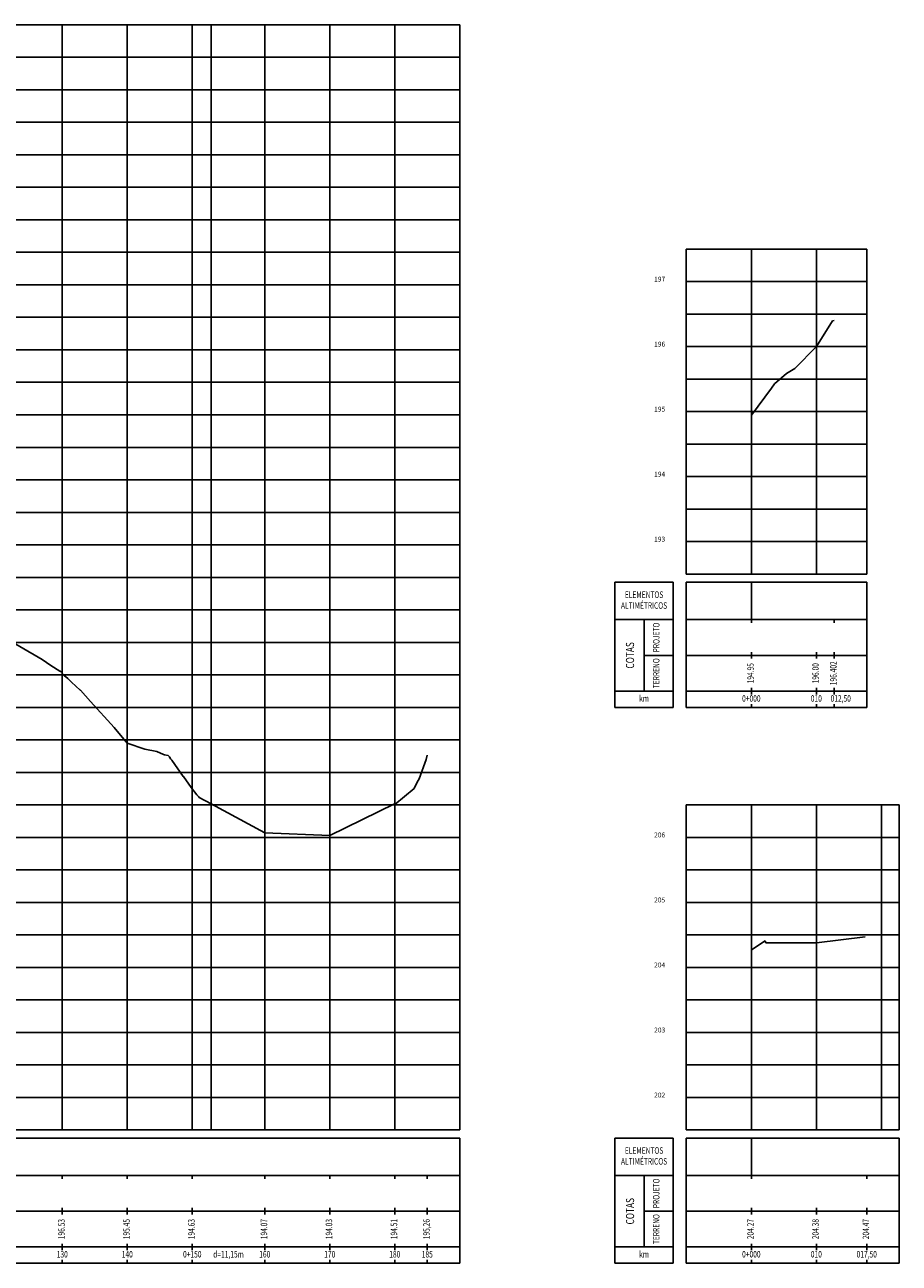
# Model space of a CAD drawing. Extents: x 183500 to 184019, y 1668400 to 1668690.
# Drawn here: x 183884 to 184019, y 1668500 to 1668690 of the extents above; entities that cross this region are included whole.
import ezdxf
from ezdxf.enums import TextEntityAlignment as Align

# ---------------------------------------------------------------- set-up
doc = ezdxf.new("R2010")
doc.units = 0
doc.header["$LTSCALE"] = 10
doc.header["$MEASUREMENT"] = 0
for name, color, linetype in [('G_GRADE', 2, 'CONTINUOUS'), ('G_GRELHA', 8, 'CONTINUOUS'), ('G_TEXTO', 3, 'CONTINUOUS'), ('PEGC', 3, 'CONTINUOUS')]:
    doc.layers.add(name, color=color, linetype=linetype)
doc.styles.add('ROMANS-I', font='romans.shx', dxfattribs={"oblique": 10})

msp = doc.modelspace()

# ---------------------------------------------------------------- linework, layer by layer
at = {"layer": 'G_GRADE'}
for p, q in [((183912.88, 1668520.5), (183912.88, 1668690.5)), ((183750, 1668675.5), (183951.15, 1668675.5)), ((183996, 1668606), (183996, 1668656)), ((183750, 1668625.5), (183951.15, 1668625.5)), ((183975, 1668585.5), (183975, 1668604.75)), ((183975, 1668604.75), (183984, 1668604.75)), ((183984, 1668585.5), (183984, 1668604.75)), ((183986, 1668604.75), (184013.75, 1668604.75)), ((183986, 1668585.5), (183986, 1668604.75)), ((183996, 1668598.5), (183996, 1668604.75)), ((184013.75, 1668604.75), (184013.75, 1668585.5)), ((183975, 1668599), (183984, 1668599)), ((183979.5, 1668588), (183979.5, 1668599)), ((183986, 1668599), (184013.75, 1668599)), ((184008.75, 1668598.5), (184008.75, 1668599)), ((183979.5, 1668593.5), (183984, 1668593.5)), ((183986, 1668593.5), (184013.75, 1668593.5)), ((183996, 1668593), (183996, 1668594)), ((184006, 1668593), (184006, 1668594)), ((184008.75, 1668593), (184008.75, 1668594)), ((183975, 1668588), (183984, 1668588)), ((183986, 1668588), (184013.75, 1668588)), ((183996, 1668587.5), (183996, 1668588.5)), ((184006, 1668587.5), (184006, 1668588.5)), ((184008.75, 1668587.5), (184008.75, 1668588.5)), ((183996, 1668585.5), (183996, 1668586)), ((184006, 1668585.5), (184006, 1668586)), ((184008.75, 1668585.5), (184008.75, 1668586)), ((183975, 1668585.5), (183984, 1668585.5)), ((183986, 1668585.5), (184013.75, 1668585.5)), ((183750, 1668575.5), (183951.15, 1668575.5)), ((183996, 1668520.5), (183996, 1668570.5)), ((183986, 1668555.5), (184018.75, 1668555.5)), ((183750, 1668525.5), (183951.15, 1668525.5)), ((183750, 1668519.25), (183951.15, 1668519.25)), ((183951.15, 1668500), (183951.15, 1668519.25)), ((183975, 1668519.25), (183984, 1668519.25)), ((183975, 1668500), (183975, 1668519.25)), ((183984, 1668500), (183984, 1668519.25)), ((183986, 1668500), (183986, 1668519.25)), ((183986, 1668519.25), (184018.75, 1668519.25)), ((183996, 1668513), (183996, 1668519.25)), ((184018.75, 1668519.25), (184018.75, 1668500)), ((183750, 1668513.5), (183951.15, 1668513.5)), ((183890, 1668513), (183890, 1668513.5)), ((183900, 1668513), (183900, 1668513.5)), ((183910, 1668513), (183910, 1668513.5)), ((183921.15, 1668513), (183921.15, 1668513.5)), ((183931.15, 1668513), (183931.15, 1668513.5)), ((183941.15, 1668513), (183941.15, 1668513.5)), ((183946.15, 1668513), (183946.15, 1668513.5)), ((183975, 1668513.5), (183984, 1668513.5)), ((183979.5, 1668502.5), (183979.5, 1668513.5)), ((183986, 1668513.5), (184018.75, 1668513.5)), ((184013.75, 1668513), (184013.75, 1668513.5)), ((183750, 1668508), (183951.15, 1668508)), ((183890, 1668507.5), (183890, 1668508.5)), ((183900, 1668507.5), (183900, 1668508.5)), ((183910, 1668507.5), (183910, 1668508.5)), ((183921.15, 1668507.5), (183921.15, 1668508.5)), ((183931.15, 1668507.5), (183931.15, 1668508.5)), ((183941.15, 1668507.5), (183941.15, 1668508.5)), ((183946.15, 1668507.5), (183946.15, 1668508.5)), ((183979.5, 1668508), (183984, 1668508)), ((183986, 1668508), (184018.75, 1668508)), ((183996, 1668507.5), (183996, 1668508.5)), ((184006, 1668507.5), (184006, 1668508.5)), ((184013.75, 1668507.5), (184013.75, 1668508.5)), ((183750, 1668502.5), (183951.15, 1668502.5)), ((183890, 1668502), (183890, 1668503)), ((183900, 1668502), (183900, 1668503)), ((183910, 1668502), (183910, 1668503)), ((183921.15, 1668502), (183921.15, 1668503)), ((183931.15, 1668502), (183931.15, 1668503)), ((183941.15, 1668502), (183941.15, 1668503)), ((183946.15, 1668502), (183946.15, 1668503)), ((183975, 1668502.5), (183984, 1668502.5)), ((183986, 1668502.5), (184018.75, 1668502.5)), ((183996, 1668502), (183996, 1668503)), ((184006, 1668502), (184006, 1668503)), ((184013.75, 1668502), (184013.75, 1668503)), ((183750, 1668500), (183951.15, 1668500)), ((183890, 1668500), (183890, 1668500.5)), ((183900, 1668500), (183900, 1668500.5)), ((183910, 1668500), (183910, 1668500.5)), ((183921.15, 1668500), (183921.15, 1668500.5)), ((183931.15, 1668500), (183931.15, 1668500.5)), ((183941.15, 1668500), (183941.15, 1668500.5)), ((183946.15, 1668500), (183946.15, 1668500.5)), ((183975, 1668500), (183984, 1668500)), ((183986, 1668500), (184018.75, 1668500)), ((183996, 1668500), (183996, 1668500.5)), ((184006, 1668500), (184006, 1668500.5)), ((184013.75, 1668500), (184013.75, 1668500.5))]:
    msp.add_line(p, q, dxfattribs=at)
at = {"layer": 'G_GRELHA'}
for p, q in [((183750, 1668690.5), (183951.15, 1668690.5)), ((183890, 1668520.5), (183890, 1668690.5)), ((183900, 1668520.5), (183900, 1668690.5)), ((183910, 1668520.5), (183910, 1668690.5)), ((183921.15, 1668520.5), (183921.15, 1668690.5)), ((183931.15, 1668520.5), (183931.15, 1668690.5)), ((183941.15, 1668520.5), (183941.15, 1668690.5)), ((183951.15, 1668520.5), (183951.15, 1668690.5)), ((183750, 1668685.5), (183951.15, 1668685.5)), ((183750, 1668680.5), (183951.15, 1668680.5)), ((183750, 1668670.5), (183951.15, 1668670.5)), ((183750, 1668665.5), (183951.15, 1668665.5)), ((183750, 1668660.5), (183951.15, 1668660.5)), ((183750, 1668655.5), (183951.15, 1668655.5)), ((183986, 1668606), (183986, 1668656)), ((183986, 1668656), (184013.75, 1668656)), ((184006, 1668606), (184006, 1668656)), ((184013.75, 1668656), (184013.75, 1668606)), ((183750, 1668650.5), (183951.15, 1668650.5)), ((183986, 1668651), (184013.75, 1668651)), ((183750, 1668645.5), (183951.15, 1668645.5)), ((183986, 1668646), (184013.75, 1668646)), ((183986, 1668641), (184013.75, 1668641)), ((183750, 1668640.5), (183951.15, 1668640.5)), ((183750, 1668635.5), (183951.15, 1668635.5)), ((183986, 1668636), (184013.75, 1668636)), ((183750, 1668630.5), (183951.15, 1668630.5)), ((183986, 1668631), (184013.75, 1668631)), ((183986, 1668626), (184013.75, 1668626)), ((183750, 1668620.5), (183951.15, 1668620.5)), ((183986, 1668621), (184013.75, 1668621)), ((183750, 1668615.5), (183951.15, 1668615.5)), ((183986, 1668616), (184013.75, 1668616)), ((183750, 1668610.5), (183951.15, 1668610.5)), ((183986, 1668611), (184013.75, 1668611)), ((183750, 1668605.5), (183951.15, 1668605.5)), ((183986, 1668606), (184013.75, 1668606)), ((183750, 1668600.5), (183951.15, 1668600.5)), ((183750, 1668595.5), (183951.15, 1668595.5)), ((183750, 1668590.5), (183951.15, 1668590.5)), ((183750, 1668585.5), (183951.15, 1668585.5)), ((183750, 1668580.5), (183951.15, 1668580.5)), ((183750, 1668570.5), (183951.15, 1668570.5)), ((183986, 1668570.5), (184018.75, 1668570.5)), ((183986, 1668520.5), (183986, 1668570.5)), ((184006, 1668520.5), (184006, 1668570.5)), ((184016, 1668520.5), (184016, 1668570.5)), ((184018.75, 1668570.5), (184018.75, 1668520.5)), ((183750, 1668565.5), (183951.15, 1668565.5)), ((183986, 1668565.5), (184018.75, 1668565.5)), ((183750, 1668560.5), (183951.15, 1668560.5)), ((183986, 1668560.5), (184018.75, 1668560.5)), ((183750, 1668555.5), (183951.15, 1668555.5)), ((183750, 1668550.5), (183951.15, 1668550.5)), ((183986, 1668550.5), (184018.75, 1668550.5)), ((183750, 1668545.5), (183951.15, 1668545.5)), ((183986, 1668545.5), (184018.75, 1668545.5)), ((183750, 1668540.5), (183951.15, 1668540.5)), ((183986, 1668540.5), (184018.75, 1668540.5)), ((183750, 1668535.5), (183951.15, 1668535.5)), ((183986, 1668535.5), (184018.75, 1668535.5)), ((183750, 1668530.5), (183951.15, 1668530.5)), ((183986, 1668530.5), (184018.75, 1668530.5)), ((183986, 1668525.5), (184018.75, 1668525.5)), ((183750, 1668520.5), (183951.15, 1668520.5)), ((183986, 1668520.5), (184018.75, 1668520.5))]:
    msp.add_line(p, q, dxfattribs=at)
at = {"layer": 'PEGC'}
for p, q in [((184006, 1668641), (184008.5, 1668644.96)), ((184008.5, 1668644.96), (184008.75, 1668645.02)), ((184002.71, 1668637.61), (184006, 1668641)), ((184001.39, 1668636.86), (184002.71, 1668637.61)), ((183999.08, 1668634.6), (183999.54, 1668635.25)), ((183999.54, 1668635.25), (184001.39, 1668636.86)), ((183996, 1668630.46), (183999.08, 1668634.6)), ((183880, 1668596.88), (183886.92, 1668592.88)), ((183886.92, 1668592.88), (183888.26, 1668591.94)), ((183888.26, 1668591.94), (183889.63, 1668591.09)), ((183889.63, 1668591.09), (183889.7, 1668591.07)), ((183889.7, 1668591.07), (183889.99, 1668590.86)), ((183889.99, 1668590.86), (183890.05, 1668590.62)), ((183890.05, 1668590.62), (183890.85, 1668589.94)), ((183890.85, 1668589.94), (183891.43, 1668589.4)), ((183891.43, 1668589.4), (183892.77, 1668588.16)), ((183892.77, 1668588.16), (183892.78, 1668588.16)), ((183892.78, 1668588.16), (183894.33, 1668586.43)), ((183894.33, 1668586.43), (183897.96, 1668582.4)), ((183897.96, 1668582.4), (183897.97, 1668582.4)), ((183897.97, 1668582.4), (183900, 1668580)), ((183900, 1668580), (183902.7, 1668579.06)), ((183902.7, 1668579.06), (183904.54, 1668578.69)), ((183904.54, 1668578.69), (183905.55, 1668578.25)), ((183905.55, 1668578.25), (183905.75, 1668578.21)), ((183905.75, 1668578.21), (183906.29, 1668578.12)), ((183906.29, 1668578.12), (183906.48, 1668577.88)), ((183945.99, 1668577.49), (183946.15, 1668578.14)), ((183906.48, 1668577.88), (183906.56, 1668577.73)), ((183906.56, 1668577.73), (183906.59, 1668577.73)), ((183906.59, 1668577.73), (183906.66, 1668577.59)), ((183906.66, 1668577.59), (183906.83, 1668577.4)), ((183906.83, 1668577.4), (183908.62, 1668574.87)), ((183944.88, 1668574.5), (183945.99, 1668577.49)), ((183908.62, 1668574.87), (183908.65, 1668574.87)), ((183908.65, 1668574.87), (183909.85, 1668573.2)), ((183944.6, 1668574.01), (183944.88, 1668574.5)), ((183909.85, 1668573.2), (183910.68, 1668572.05)), ((183941.15, 1668570.57), (183944.15, 1668573.01)), ((183944.15, 1668573.01), (183944.6, 1668574.01)), ((183910.68, 1668572.05), (183910.71, 1668572.05)), ((183910.71, 1668572.05), (183910.93, 1668571.78)), ((183910.93, 1668571.78), (183911.08, 1668571.62)), ((183911.08, 1668571.62), (183912.88, 1668570.65)), ((183912.88, 1668570.65), (183921.15, 1668566.19)), ((183931.15, 1668565.81), (183941.12, 1668570.64)), ((183941.12, 1668570.64), (183941.14, 1668570.66)), ((183941.14, 1668570.66), (183941.15, 1668570.57)), ((183921.15, 1668566.19), (183931.15, 1668565.81)), ((183996, 1668548.19), (183998.11, 1668549.61)), ((183998.11, 1668549.61), (183998.22, 1668549.26)), ((184006, 1668549.29), (184013.5, 1668550.21)), ((183998.22, 1668549.26), (184006, 1668549.29))]:
    msp.add_line(p, q, dxfattribs=at)

# ---------------------------------------------------------------- texts
at = {"layer": 'G_TEXTO', "style": 'ROMANS-I', "oblique": 10}
for s, p in [('197', (183982.75, 1668651)), ('196', (183982.75, 1668641)), ('195', (183982.75, 1668631)), ('194', (183982.75, 1668621)), ('193', (183982.75, 1668611)), ('206', (183982.75, 1668565.5)), ('205', (183982.75, 1668555.5)), ('204', (183982.75, 1668545.5)), ('203', (183982.75, 1668535.5)), ('202', (183982.75, 1668525.5))]:
    msp.add_text(s, height=0.75, dxfattribs=at).set_placement(p, align=Align.RIGHT)
at = {"layer": 'G_TEXTO', "style": 'ROMANS-I', "oblique": 10, "width": 0.75}
for s, p in [('ELEMENTOS', (183979.5, 1668602.71)), ('ALTIMÉTRICOS', (183979.5, 1668601.04)), ('km', (183979.5, 1668586.75)), ('0+000', (183996, 1668586.75)), ('010', (184006, 1668586.75)), ('012,50', (184009.75, 1668586.75)), ('ELEMENTOS', (183979.5, 1668517.21)), ('ALTIMÉTRICOS', (183979.5, 1668515.54)), ('130', (183890, 1668501.25)), ('140', (183900, 1668501.25)), ('0+150', (183910, 1668501.25)), ('d=11,15m', (183915.57, 1668501.25)), ('160', (183921.15, 1668501.25)), ('170', (183931.15, 1668501.25)), ('180', (183941.15, 1668501.25)), ('185', (183946.15, 1668501.25)), ('km', (183979.5, 1668501.25)), ('0+000', (183996, 1668501.25)), ('010', (184006, 1668501.25)), ('017,50', (184013.75, 1668501.25))]:
    msp.add_text(s, height=1, dxfattribs=at).set_placement(p, align=Align.MIDDLE)
for s, height, p in [('PROJETO', 1, (183981.5, 1668596.25)), ('COTAS', 1.25, (183977.5, 1668593.5)), ('TERRENO', 1, (183981.5, 1668590.75)), ('194.95', 1, (183996, 1668590.75)), ('196.00', 1, (184006, 1668590.75)), ('196.402', 1, (184008.75, 1668590.75)), ('PROJETO', 1, (183981.5, 1668510.75)), ('COTAS', 1.25, (183977.5, 1668508)), ('196.53', 1, (183890, 1668505.25)), ('195.45', 1, (183900, 1668505.25)), ('194.63', 1, (183910, 1668505.25)), ('194.07', 1, (183921.15, 1668505.25)), ('194.03', 1, (183931.15, 1668505.25)), ('194.51', 1, (183941.15, 1668505.25)), ('195,26', 1, (183946.15, 1668505.25)), ('TERRENO', 1, (183981.5, 1668505.25)), ('204.27', 1, (183996, 1668505.25)), ('204.38', 1, (184006, 1668505.25)), ('204.47', 1, (184013.75, 1668505.25))]:
    msp.add_text(s, height=height, rotation=90, dxfattribs=at).set_placement(p, align=Align.MIDDLE)

doc.saveas('drawing.dxf')
